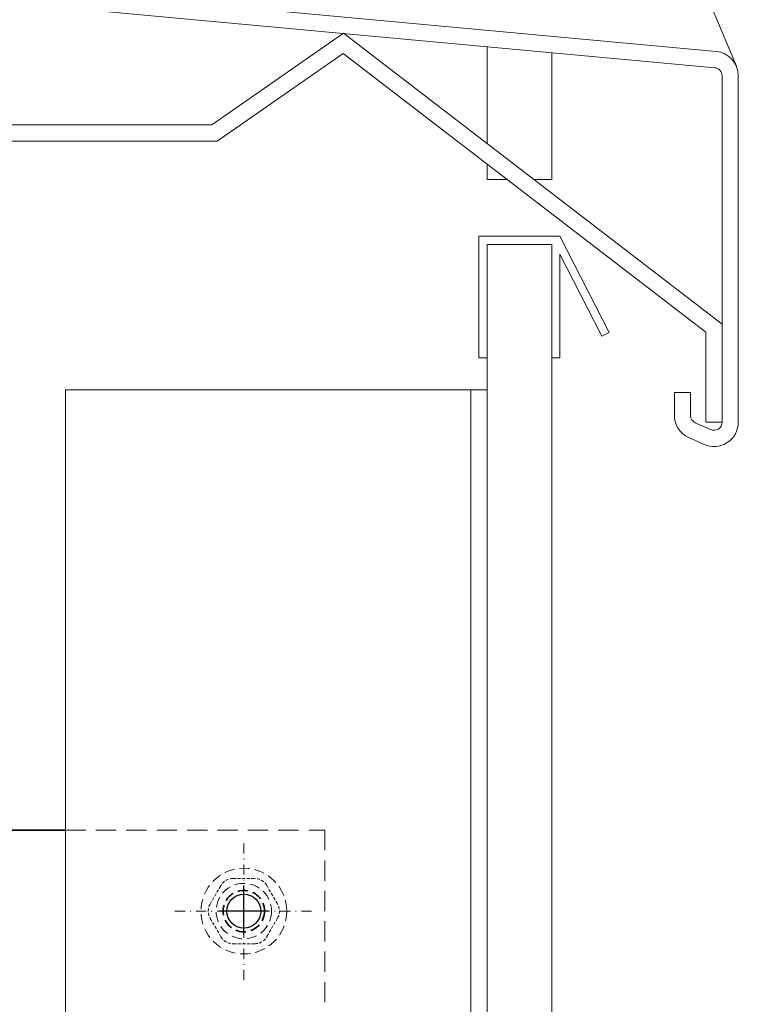
# Model space of a CAD drawing. Extents: x -4956 to -2117, y -301 to 1302.
# Drawn here: x -3444 to -3355, y 35 to 157 of the extents above; entities that cross this region are included whole.
import ezdxf

# ---------------------------------------------------------------- set-up
doc = ezdxf.new("R2010")
doc.units = 0
doc.header["$LTSCALE"] = 5
doc.header["$MEASUREMENT"] = 0
for name, pattern in [('DASHED', [0.75, 0.5, -0.25]), ('MITTE', [2, 1.25, -0.25, 0.25, -0.25]), ('STRICHLINIE', [0.75, 0.5, -0.25]), ('STRICHLINIE2', [0.375, 0.25, -0.125]), ('STRICHPUNKT', [1, 0.5, -0.25, 0, -0.25])]:
    doc.linetypes.add(name, pattern=pattern)
doc.layers.add('_ZeLa-Clip_Universalhalter_left', color=163, linetype='CONTINUOUS')
doc.layers.add('BWM ACHSEN 2', color=4, linetype='MITTE')
for name, color, linetype, lineweight in [('ACHSEN', 4, 'STRICHPUNKT', 20), ('AUFBAU', 9, 'CONTINUOUS', 20), ('BEFESTIGUNG', 255, 'CONTINUOUS', 20), ('PLATTEN', 9, 'CONTINUOUS', 20), ('PROFIL', 9, 'CONTINUOUS', 20), ('VERDECKT', 254, 'STRICHLINIE', 20), ('VERDECKT-2', 254, 'STRICHLINIE2', 20)]:
    doc.layers.add(name, color=color, linetype=linetype, lineweight=lineweight)

# ---------------------------------------------------------------- blocks, each defined once
blk = doc.blocks.new('_ZeLa-Clip_FP-GP-Universalhalter_left_001')
at = {"layer": '_ZeLa-Clip_Universalhalter_left', "lineweight": 35}
blk.add_lwpolyline([(127.82, 30), (72.6, 30), (72.3, 29.7), (72, 30), (15.6, 30), (13.6, 28), (13.6, 27.5, 0.414214), (16.1, 25), (21.1, 25, -0.414214), (23.6, 22.5), (23.6, 12.5), (44.1, 12.5, -1), (44.1, -12.5), (23.6, -12.5), (23.6, -22.5, -0.414214), (21.1, -25), (16.1, -25, 0.414214), (13.6, -27.5), (13.6, -28), (15.6, -30), (72, -30), (72.3, -29.7), (72.6, -30), (127.82, -30)], format="xyb", dxfattribs=at)
at = {"layer": '_ZeLa-Clip_Universalhalter_left', "color": 4}
blk.add_circle((149.82, 20), 2.1, dxfattribs=at)
at = {"layer": 'BWM ACHSEN 2', "ltscale": 2}
for p, q in [((149.82, 17.09), (149.82, 23.08)), ((152.81, 20), (146.82, 20))]:
    blk.add_line(p, q, dxfattribs=at)
at = {"layer": 'VERDECKT'}
blk.add_lwpolyline([(127.82, 30), (159.82, 30), (159.82, -30), (127.82, -30)], dxfattribs=at)
at = {"layer": 'VERDECKT-2', "lineweight": 35}
blk.add_circle((149.82, 20), 2.55, dxfattribs=at)

msp = doc.modelspace()

# ---------------------------------------------------------------- linework, layer by layer
at = {"layer": 'ACHSEN', "ltscale": 0.5}
for p, q in [((-3416.04, 38.42), (-3416.04, 55.42)), ((-3424.54, 46.92), (-3407.54, 46.92))]:
    msp.add_line(p, q, dxfattribs=at)
at = {"layer": 'AUFBAU'}
msp.add_line((-3366.6, 178.12), (-3355.27, 151.15), dxfattribs=at)
msp.add_lwpolyline([(-3403.74, 155.22), (-3419.97, 143.92), (-3604.99, 143.92), (-3604.99, 141.92), (-3419.34, 141.92), (-3403.8, 152.74), (-3359.04, 118.36), (-3359.04, 107.24), (-3357.04, 107.24), (-3357.04, 119.34)], close=True, dxfattribs=at)
at = {"layer": 'BEFESTIGUNG'}
msp.add_lwpolyline([(-3615.86, 174.83), (-3357.95, 150.98, -0.38746), (-3357.04, 149.99), (-3357.04, 107.24, -0.543657), (-3358.45, 106.33), (-3360.34, 107.17, -0.295624), (-3360.93, 108.08), (-3360.93, 110.89), (-3362.93, 110.89), (-3362.93, 108.08, 0.295624), (-3361.15, 105.35), (-3359.26, 104.5, 0.543657), (-3355.04, 107.24), (-3355.04, 149.99, 0.38746), (-3357.76, 152.98), (-3613.86, 176.65), (-3613.86, 200.86)], format="xyb", dxfattribs=at)
at = {"layer": 'PLATTEN'}
msp.add_line((-3386.04, 141.62), (-3386.04, 153.58), dxfattribs=at)
for points in [[(-3380.26, 137.18), (-3378.04, 137.18), (-3378.04, 152.84)], [(-3386.04, 139.1), (-3386.04, 137.18), (-3383.54, 137.18)], [(-3378.04, -93.08), (-3378.04, 129.18), (-3386.04, 129.18), (-3386.04, -93.08)]]:
    msp.add_lwpolyline(points, dxfattribs=at)
at = {"layer": 'PROFIL'}
msp.add_line((-3388.04, -93.08), (-3388.04, 111.22), dxfattribs=at)
msp.add_lwpolyline([(-3370.97, 118.29), (-3371.86, 117.84), (-3377.04, 127.98), (-3377.04, 115.18), (-3378.04, 115.18), (-3378.04, 129.18), (-3386.04, 129.18), (-3386.04, 115.18), (-3387.04, 115.18), (-3387.04, 130.18), (-3377.04, 130.18)], close=True, dxfattribs=at)
msp.add_lwpolyline([(-3438.04, 34.42), (-3438.04, 111.22), (-3386.04, 111.22), (-3386.04, -93.08)], dxfattribs=at)
at = {"layer": 'VERDECKT-2', "linetype": 'DASHED', "lineweight": 15, "ltscale": 0.15}
msp.add_lwpolyline([(-3414.7, 42.89), (-3417.37, 42.89, -0.267949), (-3418.86, 43.75), (-3420.2, 46.06, -0.267949), (-3420.2, 47.78), (-3418.86, 50.09, -0.267949), (-3417.37, 50.95), (-3414.7, 50.95, -0.267949), (-3413.22, 50.09), (-3411.88, 47.78, -0.267949), (-3411.88, 46.06), (-3413.22, 43.75, -0.267949)], format="xyb", close=True, dxfattribs=at)
at = {"layer": 'VERDECKT-2', "linetype": 'STRICHLINIE2', "lineweight": 15}
for radius in [5.29, 3.42]:
    msp.add_circle((-3416.04, 46.92), radius, dxfattribs=at)

# ---------------------------------------------------------------- block references
at = {"layer": '_ZeLa-Clip_Universalhalter_left'}
msp.add_blockref('_ZeLa-Clip_FP-GP-Universalhalter_left_001', (-3565.86, 26.92), dxfattribs=at)

doc.saveas('drawing.dxf')
